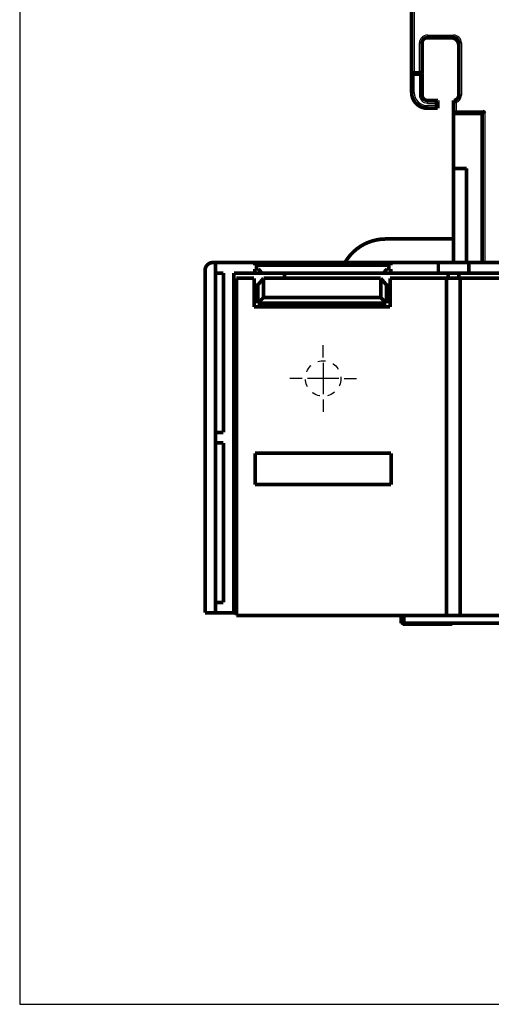
# Model space of a CAD drawing. Extents: x 54 to 1036, y 12 to 726.
# Drawn here: x 54 to 145, y 279 to 468 of the extents above; entities that cross this region are included whole.
import ezdxf

# ---------------------------------------------------------------- set-up
doc = ezdxf.new("R2010")
doc.units = 0
doc.linetypes.add('HIDDEN', pattern=[4.5, 1.5, -1.5, 1.5])
doc.linetypes.add('HIDDENNEW0', pattern=[4.5, 1.5, -1.5, 1.5])
for name, color, linetype in [('2D_GEOM', 1, 'CONTINUOUS'), ('MUOTOVIIVAT', 40, 'HIDDENNEW0'), ('PIILOVDEFINE', 5, 'HIDDENNEW0'), ('TANGVIIVATNONDEF', 3, 'HIDDENNEW0')]:
    doc.layers.add(name, color=color, linetype=linetype)

msp = doc.modelspace()

# ---------------------------------------------------------------- linework, layer by layer
at = {"color": 3, "linetype": 'CONTINUOUS'}
for p, q in [((54.48157, 592.76427), (54.48157, 279.26259)), ((54.48157, 279.26259), (332.84815, 279.26259))]:
    msp.add_line(p, q, dxfattribs=at)
at = {"layer": '2D_GEOM', "color": 40, "linetype": 'HIDDEN'}
msp.add_circle((112.49164, 398.9647), 3.4, dxfattribs=at)
at = {"layer": 'MUOTOVIIVAT', "color": 40, "linetype": 'CONTINUOUS', "const_width": 0.7}
for points in [[(129.41082, 457.66569), (129.41082, 550.16569)], [(131.41082, 463.16569), (131.41082, 457.16569)], [(137.41082, 464.16569), (132.41082, 464.16569)], [(137.41081, 464.16469), (137.41081, 464.1657)], [(138.41082, 453.16569), (138.41082, 463.16569)], [(129.41082, 453.66569), (129.41082, 457.66569)], [(129.91082, 457.16569), (131.41082, 457.16569)], [(131.41081, 457.16569), (131.41308, 457.16569)], [(131.41082, 457.16569), (131.41082, 453.16569)], [(132.41082, 452.16569), (134.41082, 452.16569)], [(134.4108, 452.16569), (134.41308, 452.16569)], [(134.41082, 452.16569), (134.41082, 450.66569)], [(137.41082, 449.66569), (137.41082, 452.16569)], [(130.40855, 451.42962), (130.40855, 451.43095)], [(130.50855, 451.36639), (130.50855, 451.34405)], [(132.41081, 450.66569), (132.40855, 450.66569)], [(134.41082, 450.66569), (132.41082, 450.66569)], [(134.41308, 450.66569), (134.4108, 450.66569)], [(137.40855, 449.66569), (137.4108, 449.66569)], [(137.41081, 449.66469), (137.41081, 449.66566)], [(137.41081, 449.66469), (137.41082, 449.66469)], [(137.41081, 439.16469), (137.41081, 449.66469)], [(137.41082, 449.66569), (142.91082, 449.66569)], [(142.91082, 449.66569), (142.91082, 421.14887)], [(139.91081, 439.16469), (137.41081, 439.16469)], [(137.41081, 421.14887), (137.41081, 439.16469)], [(139.91081, 421.14887), (139.91081, 439.16469)], [(124.46829, 425.66366), (137.41081, 425.66366)], [(91.91907, 421.14886), (91.41907, 421.14886)], [(91.91907, 421.14886), (91.91907, 354.14886)], [(99.40705, 421.14888), (91.91908, 421.14888)], [(91.91908, 421.14887), (91.91908, 421.14887)], [(91.91908, 421.14887), (91.91908, 421.14887)], [(99.40705, 421.14888), (99.40705, 420.64888)], [(99.40705, 420.64888), (125.40705, 420.64888)], [(99.40705, 419.94888), (99.40705, 419.14888)], [(100.10705, 419.94888), (99.40705, 419.94888)], [(125.40718, 421.14889), (99.40718, 421.14889)], [(100.77833, 419.14888), (100.10705, 419.94888)], [(124.70705, 419.94888), (124.03577, 419.14888)], [(125.40705, 419.94888), (124.70705, 419.94888)], [(125.40705, 420.64888), (125.40705, 421.14888)], [(134.5112, 421.14888), (125.40705, 421.14888)], [(125.40705, 419.14888), (125.40705, 419.94888)], [(134.5112, 421.14888), (134.5112, 419.14888)], [(140.31123, 421.14888), (134.51123, 421.14888)], [(140.3112, 419.14888), (140.3112, 421.14888)], [(149.40705, 421.14888), (140.3112, 421.14888)], [(89.91907, 419.64887), (89.91907, 354.14886)], [(93.41908, 419.14888), (91.91908, 419.14888)], [(93.41908, 388.64888), (93.41908, 419.14888)], [(95.41908, 419.14888), (95.41908, 354.14888)], [(95.41908, 419.14888), (99.40705, 419.14888)], [(95.90331, 353.64888), (95.90331, 418.14888)], [(95.90331, 418.14888), (99.29973, 418.14888)], [(99.29973, 418.14888), (99.29973, 412.66467)], [(99.40705, 419.14888), (99.40705, 419.14888)], [(99.40718, 419.14889), (100.77833, 419.14889)], [(101.09056, 418.14888), (99.99974, 416.84888)], [(100.77833, 419.14888), (124.03577, 419.14888)], [(101.09056, 418.14888), (123.5089, 418.14888)], [(101.09056, 414.45549), (101.09056, 418.14888)], [(105.11369, 419.14889), (105.11369, 418.14888)], [(124.59974, 416.84888), (123.5089, 418.14888)], [(123.5089, 418.14888), (123.5089, 414.45549)], [(124.03577, 419.14888), (124.03577, 419.14888)], [(124.03579, 419.14889), (125.40718, 419.14889)], [(125.29973, 412.66467), (125.29973, 418.14888)], [(125.29973, 418.14888), (136.10331, 418.14888)], [(125.40705, 419.14888), (134.5112, 419.14888)], [(134.51123, 419.14888), (140.31123, 419.14888)], [(136.1033, 418.14888), (138.70331, 418.14888)], [(136.10331, 418.14888), (136.10331, 353.64888)], [(136.41913, 419.14888), (136.41913, 418.14888)], [(138.41913, 418.14888), (138.41913, 419.14888)], [(138.41934, 419.14889), (138.41934, 419.14888)], [(138.70331, 353.64888), (138.70331, 418.14888)], [(138.70331, 418.14888), (149.49164, 418.14888)], [(140.3112, 419.14888), (149.40705, 419.14888)], [(99.99974, 416.84888), (99.29974, 416.84888)], [(99.99974, 413.36467), (99.99974, 416.84888)], [(125.29974, 416.84888), (124.59974, 416.84888)], [(124.59974, 416.84888), (124.59974, 413.36467)], [(99.99974, 413.36467), (101.09056, 414.45549)], [(123.5089, 414.45549), (101.09056, 414.45549)], [(124.59974, 413.36467), (123.5089, 414.45549)], [(95.41918, 413.14889), (95.90331, 413.14889)], [(99.29973, 412.66467), (125.29973, 412.66467)], [(124.59974, 413.36467), (99.99974, 413.36467)], [(95.90331, 411.14887), (95.41918, 411.14887)], [(91.91908, 388.64888), (93.41908, 388.64888)], [(93.41908, 386.64888), (91.91908, 386.64888)], [(93.41908, 356.14888), (93.41908, 386.64888)], [(99.49164, 384.66467), (99.49164, 378.66467)], [(125.49164, 384.66467), (99.49164, 384.66467)], [(125.49164, 378.66467), (125.49164, 384.66467)], [(99.49164, 378.66467), (125.49164, 378.66467)], [(91.91908, 356.14888), (93.41908, 356.14888)], [(89.91907, 354.14886), (91.91907, 354.14886)], [(95.41908, 354.14888), (91.91908, 354.14888)], [(95.90331, 354.14889), (95.41929, 354.14889)], [(136.10331, 353.64888), (95.90331, 353.64888)], [(127.41082, 352.1647), (127.41082, 353.64888)], [(127.91082, 352.1647), (127.41082, 352.1647)], [(127.66082, 352.1647), (127.66082, 351.9647)], [(127.66082, 351.9647), (137.16082, 351.9647)], [(127.91082, 353.64888), (127.91082, 352.1647)], [(127.91082, 352.1647), (296.91082, 352.1647)], [(136.1033, 353.64888), (138.70331, 353.64888)], [(137.16082, 352.1647), (137.16082, 351.9647)], [(186.10331, 353.64888), (138.70331, 353.64888)]]:
    msp.add_lwpolyline(points, dxfattribs=at)
for points in [[(132.41082, 464.16569, 0.41421356), (131.41082, 463.16569)], [(138.40855, 462.66569, 0.41421356), (136.90855, 464.16569)], [(138.41082, 463.16569, 0.41421356), (137.41082, 464.16569)], [(129.41082, 457.66569, 0.41421356), (129.91082, 457.16569)], [(130.91081, 457.66571), (130.92637, 457.65429, -0.005351672), (130.94161, 457.64258, -0.005555483), (130.95651, 457.63059, -0.005453006), (130.97111, 457.61834, -0.005001358), (130.9854, 457.60585, -0.004675735), (130.99942, 457.59315, -0.004381116), (131.01316, 457.58027, -0.004104391), (131.02665, 457.56722, -0.003764283), (131.03988, 457.55403, -0.003470498), (131.05289, 457.54072, -0.003138129), (131.06568, 457.52732, -0.00284502), (131.07826, 457.51384, -0.002506913), (131.09065, 457.50032, -0.002209283), (131.10286, 457.48677, -0.001867318), (131.1149, 457.47322, -0.001564092), (131.1268, 457.45969, -0.001214375), (131.13855, 457.4462, -0.000902559), (131.15018, 457.43278, -0.00054299), (131.16169, 457.41945, -0.000216656), (131.1731, 457.40623, 0.000163198), (131.18442, 457.39315, 0.000501815), (131.19567, 457.38022, 0.000884726), (131.20686, 457.36748, 0.001271139), (131.21801, 457.35495, 0.001754742), (131.22912, 457.34264, 0.00201875), (131.24019, 457.33058, 0.002112059), (131.25119, 457.3188, 0.002092408), (131.26211, 457.3073, 0.001928764), (131.27289, 457.29611, 0.001827791), (131.28351, 457.28525, 0.001738992), (131.29393, 457.27473, 0.001672167), (131.30413, 457.26457, 0.001579276), (131.31406, 457.25481, 0.001518273), (131.3237, 457.24544, 0.00143922), (131.33301, 457.23649, 0.001389157), (131.34196, 457.22798, 0.001316114), (131.35051, 457.21994, 0.001275111), (131.35864, 457.21237, 0.001210756), (131.3663, 457.2053, 0.001174674), (131.37348, 457.19874, 0.001107361), (131.38012, 457.19273, 0.001089709), (131.38622, 457.18725, 0.001051349), (131.39173, 457.18234, 0.001005426), (131.39658, 457.17805, 0.000888026), (131.40068, 457.17445, 0.000976955), (131.40431, 457.17129, 0.001049108), (131.40769, 457.16837, 0.001123321), (131.41081, 457.16571, 0.001490278)], [(131.41082, 457.16761), (131.41093, 457.16752, 0.000056698), (131.41104, 457.16743, 0.000057829), (131.41114, 457.16734, 0.000062561), (131.41124, 457.16725, 0.000071496), (131.41134, 457.16717, 0.000079829), (131.41144, 457.16708, 0.000088264), (131.41153, 457.167, 0.000097426), (131.41162, 457.16693, 0.000107979), (131.41171, 457.16685, 0.000119191), (131.4118, 457.16678, 0.000131696), (131.41188, 457.16671, 0.000145274), (131.41196, 457.16664, 0.00016051), (131.41204, 457.16657, 0.000177257), (131.41211, 457.16651, 0.000196033), (131.41219, 457.16645, 0.000216988), (131.41226, 457.16639, 0.000240548), (131.41232, 457.16633, 0.00026724), (131.41239, 457.16628, 0.00029736), (131.41245, 457.16623, 0.00033211), (131.41251, 457.16618, 0.000371642), (131.41256, 457.16613, 0.00041788), (131.41262, 457.16609, 0.00047072), (131.41267, 457.16604, 0.000534761), (131.41271, 457.166, 0.000610076), (131.41276, 457.16597, 0.000699335), (131.4128, 457.16593, 0.000801076), (131.41284, 457.1659, 0.000944066), (131.41288, 457.16587, 0.001135428), (131.41291, 457.16584, 0.001319997), (131.41294, 457.16582, 0.00146967), (131.41297, 457.1658, 0.001989609), (131.413, 457.16578, 0.003070799), (131.41302, 457.16576, 0.003125593), (131.41304, 457.16575, 0.001226387), (131.41306, 457.16574, 0.006303313), (131.41307, 457.16573, 0.023662767), (131.41309, 457.16572, 0.031805187), (131.4131, 457.16571, 0.033452865)], [(129.41082, 453.66569, 0.41421356), (132.41082, 450.66569)], [(131.41082, 453.16569, 0.41421356), (132.41082, 452.16569)], [(132.40855, 452.1657, 0.001130993), (132.41308, 452.16569)], [(133.9108, 451.66566), (133.926, 451.67716, 0.004675231), (133.94095, 451.68893, 0.004815474), (133.95565, 451.70098, 0.004705105), (133.97011, 451.71327, 0.004319984), (133.98434, 451.72578, 0.004042596), (133.99834, 451.73849, 0.00379572), (134.01213, 451.75138, 0.003566887), (134.0257, 451.76442, 0.003292484), (134.03906, 451.7776, 0.003057902), (134.05223, 451.79089, 0.002796448), (134.0652, 451.80427, 0.002568315), (134.07798, 451.81772, 0.002307647), (134.09058, 451.83121, 0.002080511), (134.103, 451.84472, 0.001820778), (134.11525, 451.85823, 0.001592769), (134.12735, 451.87173, 0.00133018), (134.13928, 451.88518, 0.00109767), (134.15106, 451.89856, 0.000828559), (134.1627, 451.91186, 0.000587445), (134.17421, 451.92504, 0.000307132), (134.18557, 451.9381, 0.000052378), (134.19682, 451.951, -0.00024468), (134.20795, 451.96372, -0.000519216), (134.21896, 451.97625, -0.000839927), (134.22986, 451.98856, -0.001141515), (134.24067, 452.00062, -0.001493589), (134.25138, 452.01242, -0.001832049), (134.26201, 452.02394, -0.002227768), (134.27254, 452.03514, -0.002366067), (134.28297, 452.04602, -0.002242007), (134.29323, 452.05655, -0.002147765), (134.30332, 452.06672, -0.00202207), (134.31317, 452.07649, -0.001937614), (134.32276, 452.08588, -0.001830922), (134.33205, 452.09483, -0.001761651), (134.34101, 452.10335, -0.001664128), (134.3496, 452.1114, -0.001607473), (134.35778, 452.11898, -0.001521982), (134.36551, 452.12605, -0.001472421), (134.37277, 452.13262, -0.001384363), (134.37949, 452.13863, -0.001358257), (134.38568, 452.14411, -0.001305997), (134.3913, 452.14903, -0.001245898), (134.39624, 452.15332, -0.001100059), (134.40043, 452.15692, -0.001201885), (134.40414, 452.16008, -0.001268631), (134.4076, 452.163, -0.001347905), (134.4108, 452.16566, -0.001792797)], [(134.41082, 452.16381), (134.41093, 452.1639, -0.00006439), (134.41104, 452.16399, -0.000066506), (134.41114, 452.16408, -0.000071088), (134.41124, 452.16416, -0.000078417), (134.41134, 452.16425, -0.000085576), (134.41144, 452.16433, -0.000092883), (134.41153, 452.1644, -0.000100916), (134.41162, 452.16448, -0.00010995), (134.41171, 452.16455, -0.00011973), (134.4118, 452.16462, -0.000130489), (134.41188, 452.16469, -0.000142344), (134.41196, 452.16476, -0.000155466), (134.41204, 452.16482, -0.000170084), (134.41211, 452.16489, -0.000186286), (134.41219, 452.16495, -0.00020458), (134.41225, 452.165, -0.000224945), (134.41232, 452.16506, -0.000248248), (134.41239, 452.16511, -0.00027433), (134.41245, 452.16516, -0.000304677), (134.41251, 452.16521, -0.000338969), (134.41256, 452.16525, -0.000379368), (134.41261, 452.1653, -0.000425288), (134.41267, 452.16534, -0.00048128), (134.41271, 452.16538, -0.000546865), (134.41276, 452.16541, -0.000624992), (134.4128, 452.16545, -0.000713786), (134.41284, 452.16548, -0.000839098), (134.41288, 452.1655, -0.00100655), (134.41291, 452.16553, -0.001168857), (134.41294, 452.16555, -0.001300579), (134.41297, 452.16558, -0.001757956), (134.41299, 452.1656, -0.002710137), (134.41302, 452.16561, -0.002765473), (134.41304, 452.16563, -0.001094581), (134.41305, 452.16564, -0.005584009), (134.41307, 452.16565, -0.021202463), (134.41308, 452.16565, -0.029410865), (134.41309, 452.16566, -0.032167948)], [(137.4108, 452.16566), (137.41113, 452.16526, 0.010782148), (137.41206, 452.16416, 0.000578717), (137.41361, 452.16233, 0.000658903), (137.41576, 452.15983, 0.001360726), (137.4185, 452.15668, 0.00145688), (137.42179, 452.15293, 0.001505529), (137.42566, 452.14859, 0.001517392), (137.43005, 452.14371, 0.001631698), (137.43499, 452.1383, 0.001669705), (137.44043, 452.13242, 0.001766175), (137.44638, 452.12608, 0.001810484), (137.45281, 452.11934, 0.001912992), (137.45973, 452.11219, 0.00196872), (137.4671, 452.1047, 0.002076466), (137.47493, 452.09688, 0.002143501), (137.48318, 452.08878, 0.002260337), (137.49187, 452.08042, 0.002339415), (137.50095, 452.07183, 0.002465763), (137.51044, 452.06305, 0.002560703), (137.5203, 452.0541, 0.002705643), (137.53053, 452.04503, 0.002809621), (137.54112, 452.03586, 0.002950893), (137.55205, 452.02663, 0.003099476), (137.5633, 452.01736, 0.003336242), (137.57487, 452.0081, 0.003380582), (137.58674, 451.99886, 0.003287921), (137.59889, 451.98964, 0.002992042), (137.6113, 451.98044, 0.002451922), (137.62396, 451.97123, 0.002021494), (137.63683, 451.962, 0.001607146), (137.64992, 451.95274, 0.001240187), (137.66318, 451.94343, 0.000836948), (137.67661, 451.93406, 0.000488794), (137.69018, 451.92462, 0.000109904), (137.70388, 451.91508, -0.000206956), (137.71767, 451.90544, -0.000545152), (137.73155, 451.89569, -0.000876855), (137.74551, 451.88579, -0.001284936), (137.75953, 451.87573, -0.001489626), (137.77352, 451.86555, -0.001588085), (137.78744, 451.85527, -0.002202771), (137.80156, 451.84461, -0.003279646), (137.81596, 451.83344, -0.002476738), (137.82947, 451.82284, -0.00029203), (137.84167, 451.81316, -0.004512161), (137.85708, 451.80014, -0.009047907), (137.88043, 451.77927, -0.004442649), (137.9108, 451.75146, -0.002260288)], [(137.41082, 452.16569, 0.41421356), (138.41082, 453.16569)], [(133.9108, 451.16566), (133.926, 451.15416, -0.004679763), (133.94095, 451.1424, -0.004820047), (133.95565, 451.13036, -0.004709515), (133.97011, 451.11807, -0.004324031), (133.98434, 451.10556, -0.004046368), (133.99834, 451.09286, -0.003799249), (134.01213, 451.07997, -0.003570192), (134.0257, 451.06693, -0.003295546), (134.03906, 451.05375, -0.003060754), (134.05223, 451.04047, -0.002799085), (134.0652, 451.02709, -0.002570766), (134.07798, 451.01365, -0.002309905), (134.09058, 451.00016, -0.002082603), (134.103, 450.98664, -0.001822697), (134.11525, 450.97313, -0.001594541), (134.12735, 450.95964, -0.001331795), (134.13928, 450.94619, -0.001099154), (134.15106, 450.93281, -0.0008299), (134.1627, 450.91951, -0.000588665), (134.17421, 450.90633, -0.000308218), (134.18557, 450.89327, -0.000053352), (134.19682, 450.88037, 0.000243835), (134.20795, 450.86765, 0.000518481), (134.21896, 450.85512, 0.000839322), (134.22986, 450.84281, 0.001141024), (134.24067, 450.83075, 0.001493234), (134.25138, 450.81895, 0.001831819), (134.26201, 450.80743, 0.002227691), (134.27254, 450.79623, 0.002365912), (134.28297, 450.78535, 0.002241492), (134.29323, 450.77482, 0.002146884), (134.30332, 450.76465, 0.002020731), (134.31317, 450.75488, 0.001935795), (134.32276, 450.74549, 0.001828504), (134.33205, 450.73654, 0.001758603), (134.34101, 450.72802, 0.001660319), (134.3496, 450.71997, 0.00160268), (134.35778, 450.71239, 0.001515805), (134.36551, 450.70531, 0.001465047), (134.37277, 450.69875, 0.001376014), (134.37949, 450.69273, 0.00134634), (134.38568, 450.68724, 0.001286468), (134.3913, 450.68233, 0.00122655), (134.39624, 450.67803, 0.001094544), (134.40043, 450.67443, 0.001160952), (134.40414, 450.67126, 0.001106943), (134.4076, 450.66834, 0.001126887), (134.4108, 450.66566, 0.001554421)], [(134.41082, 450.66756), (134.41093, 450.66747, 0.000050881), (134.41104, 450.66738, 0.000055378), (134.41114, 450.66729, 0.000056333), (134.41124, 450.66721, 0.000052587), (134.41134, 450.66713, 0.000050443), (134.41144, 450.66705, 0.000048522), (134.41153, 450.66697, 0.000046831), (134.41162, 450.66689, 0.000043965), (134.41171, 450.66682, 0.000041678), (134.4118, 450.66675, 0.000038489), (134.41188, 450.66668, 0.000035751), (134.41196, 450.66661, 0.000031911), (134.41204, 450.66655, 0.000028497), (134.41211, 450.66648, 0.000023874), (134.41219, 450.66642, 0.000019583), (134.41225, 450.66637, 0.000013899), (134.41232, 450.66631, 0.00000841), (134.41239, 450.66626, 0.000001291), (134.41245, 450.66621, -0.000005873), (134.41251, 450.66616, -0.000015024), (134.41256, 450.66611, -0.000024562), (134.41261, 450.66607, -0.000036548), (134.41267, 450.66602, -0.000049737), (134.41271, 450.66598, -0.000066432), (134.41276, 450.66595, -0.000084716), (134.4128, 450.66591, -0.000106826), (134.41284, 450.66588, -0.000135914), (134.41288, 450.66585, -0.000176234), (134.41291, 450.66582, -0.00021295), (134.41294, 450.66579, -0.000243705), (134.41297, 450.66577, -0.000347043), (134.41299, 450.66575, -0.00056191), (134.41302, 450.66573, -0.000562583), (134.41304, 450.66571, -0.000186318), (134.41305, 450.6657, -0.001165813), (134.41307, 450.66569, -0.004221166), (134.41308, 450.66567, -0.005025086), (134.41309, 450.66566, -0.004785656)], [(137.4108, 449.66566), (137.41117, 449.66611, -0.008901063), (137.41222, 449.66734, -0.000620234), (137.41398, 449.66938, -0.00049395), (137.4164, 449.67217, -0.000874365), (137.41947, 449.6757, -0.000914293), (137.42316, 449.67991, -0.000935101), (137.42747, 449.68479, -0.000937256), (137.43236, 449.69028, -0.001003877), (137.43784, 449.69637, -0.001025254), (137.44386, 449.70302, -0.001083036), (137.45042, 449.7102, -0.001109612), (137.45749, 449.71786, -0.001172107), (137.46507, 449.72599, -0.001206473), (137.47311, 449.73454, -0.001272929), (137.48162, 449.7435, -0.00131496), (137.49057, 449.7528, -0.001387837), (137.49994, 449.76244, -0.001437962), (137.50971, 449.77237, -0.001517367), (137.51986, 449.78257, -0.001578601), (137.53038, 449.79299, -0.001671615), (137.54125, 449.80362, -0.001738553), (137.55243, 449.8144, -0.001827478), (137.56393, 449.82531, -0.001928559), (137.57572, 449.83632, -0.002092309), (137.58778, 449.84739, -0.002112001), (137.60008, 449.8585, -0.002018685), (137.61262, 449.86964, -0.001754689), (137.62536, 449.88083, -0.001271133), (137.63828, 449.89208, -0.000884525), (137.65136, 449.90341, -0.000501113), (137.66458, 449.91482, -0.000163045), (137.67791, 449.92633, 0.000215113), (137.69133, 449.93795, 0.000543838), (137.70482, 449.9497, 0.000910126), (137.71835, 449.9616, 0.001213115), (137.7319, 449.97364, 0.001538453), (137.74544, 449.98584, 0.001875105), (137.75897, 449.99824, 0.002304701), (137.77246, 450.01085, 0.002481575), (137.78584, 450.02361, 0.002516732), (137.79906, 450.03649, 0.003239042), (137.81234, 450.04985, 0.004536287), (137.82574, 450.06382, 0.003431271), (137.83826, 450.07707, 0.000598995), (137.84952, 450.08917, 0.005895669), (137.86344, 450.10538, 0.011484709), (137.88413, 450.13125, 0.005631296), (137.9108, 450.16566, 0.002884187)], [(143.41085, 450.16566), (143.39935, 450.15047, -0.004673349), (143.38758, 450.13553, -0.004813436), (143.37553, 450.12083, -0.004702983), (143.36324, 450.10637, -0.00431789), (143.35073, 450.09215, -0.004040511), (143.33802, 450.07814, -0.00379365), (143.32513, 450.06436, -0.003564836), (143.31208, 450.05079, -0.003290484), (143.2989, 450.03743, -0.003055944), (143.28561, 450.02427, -0.002794555), (143.27223, 450.0113, -0.002566479), (143.25879, 449.99852, -0.00230589), (143.2453, 449.98592, -0.002078823), (143.23178, 449.9735, -0.001819179), (143.21827, 449.96125, -0.001591248), (143.20478, 449.94915, -0.001328756), (143.19133, 449.93722, -0.001096331), (143.17794, 449.92544, -0.000827325), (143.16465, 449.9138, -0.000586303), (143.15146, 449.9023, -0.0003061), (143.13841, 449.89093, -0.000051445), (143.1255, 449.87968, 0.000245495), (143.11278, 449.86856, 0.000519926), (143.10025, 449.85754, 0.000840512), (143.08795, 449.84664, 0.001141987), (143.07588, 449.83583, 0.001493926), (143.06408, 449.82512, 0.001832264), (143.05257, 449.8145, 0.002227839), (143.04137, 449.80396, 0.002366011), (143.03048, 449.79354, 0.002241793), (143.01996, 449.78327, 0.00214738), (143.00979, 449.77319, 0.002021466), (143.00001, 449.76334, 0.001936766), (142.99063, 449.75374, 0.001829763), (142.98167, 449.74445, 0.001760151), (142.97315, 449.73549, 0.001662214), (142.9651, 449.7269, 0.001605017), (142.95752, 449.71872, 0.001518772), (142.95044, 449.71099, 0.001468516), (142.94388, 449.70373, 0.001379869), (142.93786, 449.69701, 0.001351807), (142.93237, 449.69081, 0.001295417), (142.92746, 449.6852, 0.00123517), (142.92316, 449.68025, 0.001096587), (142.91956, 449.67606, 0.001179173), (142.91639, 449.67235, 0.001179285), (142.91346, 449.66887, 0.001223566), (142.91079, 449.66566, 0.001654505)], [(124.46833, 425.66366, 0.26845672), (116.66559, 421.14889)], [(91.41907, 421.14887, 0.41421355), (89.91907, 419.64887)]]:
    msp.add_lwpolyline(points, format="xyb", dxfattribs=at)
at = {"layer": 'PIILOVDEFINE', "color": 5, "linetype": 'CONTINUOUS'}
for p, q in [((112.49164, 402.9647), (112.49164, 405.3647)), ((112.49164, 401.9647), (112.49164, 395.9647)), ((108.49164, 398.9647), (106.09164, 398.9647)), ((115.49164, 398.9647), (109.49164, 398.9647)), ((116.49164, 398.9647), (118.89164, 398.9647)), ((112.49164, 394.9647), (112.49164, 392.5647))]:
    msp.add_line(p, q, dxfattribs=at)
at = {"layer": 'TANGVIIVATNONDEF', "color": 3, "linetype": 'CONTINUOUS'}
for p, q in [((129.91082, 550.16569), (129.91082, 457.66569)), ((132.41082, 464.66569), (132.41082, 464.16569)), ((132.41082, 464.66569), (137.41082, 464.66569)), ((137.41082, 464.66569), (137.41082, 464.16569)), ((130.91082, 463.16569), (131.41082, 463.16569)), ((130.91082, 457.66569), (130.91082, 463.16569)), ((131.41081, 463.16569), (131.41308, 463.16569)), ((138.91082, 463.16569), (138.41082, 463.16569)), ((138.91082, 463.16569), (138.91082, 453.16569)), ((129.41082, 457.66569), (129.91082, 457.66569)), ((129.91082, 457.66569), (129.91082, 457.16569)), ((129.91082, 457.66569), (130.91082, 457.66569)), ((129.91082, 453.66569), (129.91082, 457.16569)), ((130.91082, 457.16569), (130.91082, 453.16569)), ((129.91082, 453.66569), (129.41082, 453.66569)), ((130.91082, 453.16569), (131.41082, 453.16569)), ((131.41081, 453.16569), (131.41308, 453.16569)), ((132.41082, 451.66569), (132.41082, 452.16569)), ((138.91082, 453.16569), (138.41082, 453.16569)), ((132.41082, 451.66569), (133.91082, 451.66569)), ((132.41082, 451.16569), (132.41082, 450.66569)), ((133.91082, 451.16569), (132.41082, 451.16569)), ((133.91082, 451.66569), (133.91082, 451.16569)), ((137.91082, 451.75147), (137.91082, 450.16569)), ((137.91082, 450.16569), (143.41082, 450.16569)), ((143.41082, 450.16569), (143.41082, 421.14888))]:
    msp.add_line(p, q, dxfattribs=at)
for centre, radius, start, end in [((132.41082, 463.16569), 1.5, 90, 180), ((137.41082, 463.16569), 1.5, 0, 90), ((132.41082, 453.66569), 2.5, 180, 270), ((132.41082, 453.16569), 1.5, 180, 270), ((137.41082, 453.16569), 1.5, 289.47122, 360)]:
    msp.add_arc(centre, radius, start, end, dxfattribs=at)

doc.saveas('drawing.dxf')
